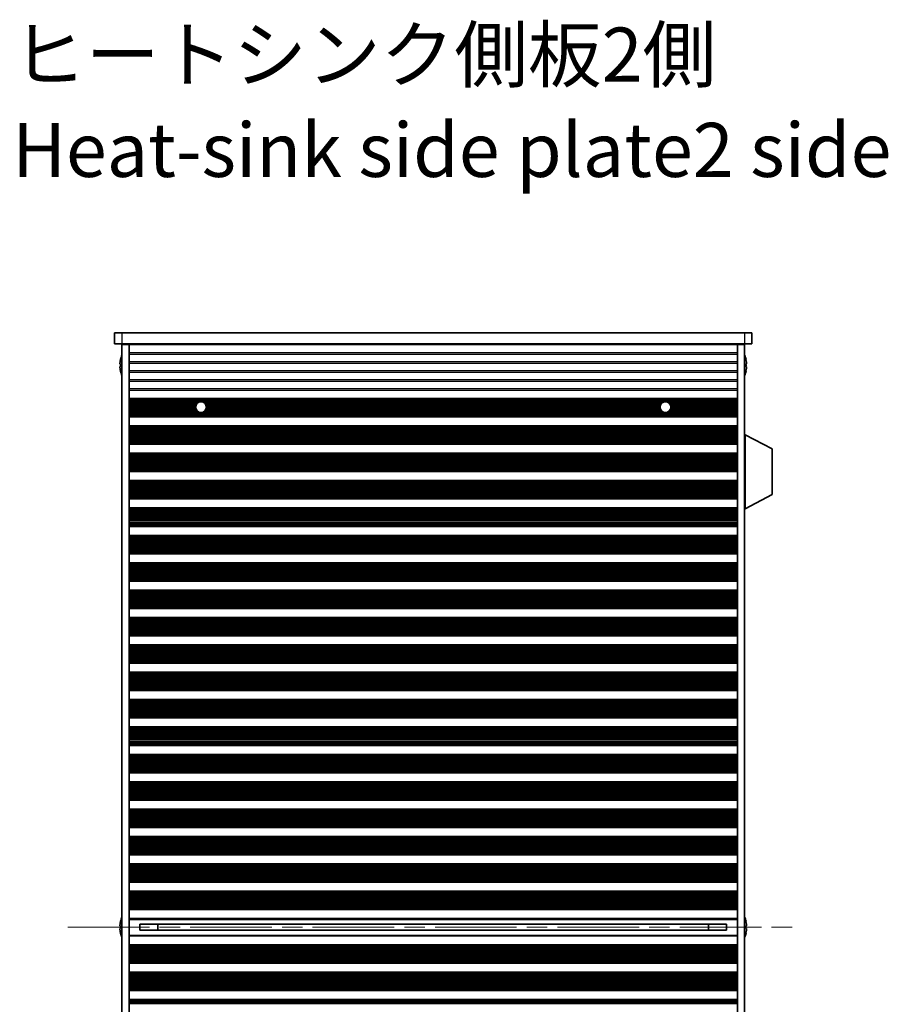
# Model space of a CAD drawing. Units: millimetres. Extents: x 0 to 9424, y 0 to 1686.
# Drawn here: x 2594 to 2836, y 960 to 1233 of the extents above; entities that cross this region are included whole.
import ezdxf

# ---------------------------------------------------------------- set-up
doc = ezdxf.new("R2010")
doc.units = ezdxf.units.MM
doc.header["$LTSCALE"] = 4
doc.linetypes.add('CHAIN', pattern=[0.3543, 0.2362, -0.0295, 0.0591, -0.0295])
doc.layers.add('Centerline (ISO)', color=7, linetype='Continuous', lineweight=18, true_color=0x80ffff)
for name, color, linetype, lineweight in [('Symbol (ISO)', 7, 'Continuous', 18), ('Visible (ISO)', 7, 'Continuous', 35), ('Visible Narrow (ISO)', 7, 'Continuous', 25)]:
    doc.layers.add(name, color=color, linetype=linetype, lineweight=lineweight)
doc.styles.add('Note Text (TK)', font='MS PGothic.ttf')

msp = doc.modelspace()

# ---------------------------------------------------------------- linework, layer by layer
at = {"layer": 'Centerline (ISO)', "linetype": 'CHAIN', "ltscale": 23.990969}
msp.add_line((2607.8221, 981.1711), (2810.8221, 981.1711), dxfattribs=at)
at = {"layer": 'Visible (ISO)'}
for p, q in [((2620.8221, 1146.1711), (2620.8221, 1143.1711)), ((2620.8221, 1146.1711), (2622.8221, 1146.1711)), ((2795.8221, 1146.1711), (2622.8221, 1146.1711)), ((2795.8221, 1146.1711), (2797.8221, 1146.1711)), ((2797.8221, 1146.1711), (2797.8221, 1143.1711)), ((2622.8221, 1143.1711), (2620.8221, 1143.1711)), ((2622.8221, 1143.1711), (2795.8221, 1143.1711)), ((2622.8221, 1142.9211), (2622.8221, 819.4211)), ((2624.8221, 1142.9211), (2622.8221, 1142.9211)), ((2624.8221, 1143.1711), (2624.8221, 1142.9711)), ((2793.8221, 1142.9711), (2624.8221, 1142.9711)), ((2624.8221, 1142.9211), (2624.8221, 1142.9711)), ((2624.8221, 1142.9211), (2624.8221, 819.4211)), ((2626.8221, 1143.1711), (2626.8221, 1142.9711)), ((2791.8221, 1143.1711), (2791.8221, 1142.9711)), ((2793.8221, 1143.1711), (2793.8221, 1142.9711)), ((2793.8221, 1142.9211), (2793.8221, 1142.9711)), ((2793.8221, 1142.9211), (2793.8221, 819.4211)), ((2795.8221, 1142.9211), (2793.8221, 1142.9211)), ((2797.8221, 1143.1711), (2795.8221, 1143.1711)), ((2795.8221, 1142.9211), (2795.8221, 819.4211)), ((2622.4568, 1137.5461), (2622.3336, 1137.5461)), ((2622.4568, 1138.7711), (2622.4471, 1138.7711)), ((2796.1971, 1138.7711), (2796.1874, 1138.7711)), ((2796.3107, 1137.5461), (2796.1874, 1137.5461)), ((2622.3336, 1136.7961), (2622.4568, 1136.7961)), ((2622.4471, 1135.5711), (2622.4568, 1135.5711)), ((2796.1874, 1136.7961), (2796.3107, 1136.7961)), ((2796.1874, 1135.5711), (2796.1971, 1135.5711)), ((2624.8221, 1127.9711), (2793.8221, 1127.9711)), ((2624.8221, 1127.779), (2793.8221, 1127.779)), ((2624.8221, 1123.0633), (2793.8221, 1123.0633)), ((2624.8221, 1122.8711), (2793.8221, 1122.8711)), ((2624.8221, 1120.3711), (2793.8221, 1120.3711)), ((2624.8221, 1120.179), (2793.8221, 1120.179)), ((2624.8221, 1115.4633), (2793.8221, 1115.4633)), ((2795.9221, 1117.9211), (2795.8221, 1117.9211)), ((2795.9221, 1097.3211), (2795.9221, 1117.9211)), ((2795.9221, 1117.9211), (2803.4221, 1113.9752)), ((2624.8221, 1115.2711), (2793.8221, 1115.2711)), ((2624.8221, 1112.7711), (2793.8221, 1112.7711)), ((2624.8221, 1112.579), (2793.8221, 1112.579)), ((2803.4221, 1101.2671), (2803.4221, 1113.9752)), ((2624.8221, 1107.8633), (2793.8221, 1107.8633)), ((2624.8221, 1107.6711), (2793.8221, 1107.6711)), ((2624.8221, 1105.1711), (2793.8221, 1105.1711)), ((2624.8221, 1104.979), (2793.8221, 1104.979)), ((2624.8221, 1100.2633), (2793.8221, 1100.2633)), ((2624.8221, 1100.0711), (2793.8221, 1100.0711)), ((2795.9221, 1097.3211), (2803.4221, 1101.2671)), ((2624.8221, 1097.5711), (2793.8221, 1097.5711)), ((2624.8221, 1097.379), (2793.8221, 1097.379)), ((2795.9221, 1097.3211), (2795.8221, 1097.3211)), ((2624.8221, 1092.6633), (2793.8221, 1092.6633)), ((2624.8221, 1092.4711), (2793.8221, 1092.4711)), ((2624.8221, 1089.9711), (2793.8221, 1089.9711)), ((2624.8221, 1089.779), (2793.8221, 1089.779)), ((2624.8221, 1085.0633), (2793.8221, 1085.0633)), ((2624.8221, 1084.8711), (2793.8221, 1084.8711)), ((2624.8221, 1082.3711), (2793.8221, 1082.3711)), ((2624.8221, 1082.179), (2793.8221, 1082.179)), ((2624.8221, 1077.4633), (2793.8221, 1077.4633)), ((2624.8221, 1077.2711), (2793.8221, 1077.2711)), ((2624.8221, 1074.7711), (2793.8221, 1074.7711)), ((2624.8221, 1074.579), (2793.8221, 1074.579)), ((2624.8221, 1069.8633), (2793.8221, 1069.8633)), ((2624.8221, 1069.6711), (2793.8221, 1069.6711)), ((2624.8221, 1067.1711), (2793.8221, 1067.1711)), ((2624.8221, 1066.979), (2793.8221, 1066.979)), ((2624.8221, 1062.2633), (2793.8221, 1062.2633)), ((2624.8221, 1062.0711), (2793.8221, 1062.0711)), ((2624.8221, 1059.5711), (2793.8221, 1059.5711)), ((2624.8221, 1059.379), (2793.8221, 1059.379)), ((2624.8221, 1054.6633), (2793.8221, 1054.6633)), ((2624.8221, 1054.4711), (2793.8221, 1054.4711)), ((2624.8221, 1051.9711), (2793.8221, 1051.9711)), ((2624.8221, 1051.779), (2793.8221, 1051.779)), ((2624.8221, 1047.0633), (2793.8221, 1047.0633)), ((2624.8221, 1046.8711), (2793.8221, 1046.8711)), ((2624.8221, 1044.3711), (2793.8221, 1044.3711)), ((2624.8221, 1044.179), (2793.8221, 1044.179)), ((2624.8221, 1039.4633), (2793.8221, 1039.4633)), ((2624.8221, 1039.2711), (2793.8221, 1039.2711)), ((2624.8221, 1036.7711), (2793.8221, 1036.7711)), ((2624.8221, 1036.579), (2793.8221, 1036.579)), ((2624.8221, 1031.8633), (2793.8221, 1031.8633)), ((2624.8221, 1031.6711), (2793.8221, 1031.6711)), ((2624.8221, 1029.1711), (2793.8221, 1029.1711)), ((2624.8221, 1028.979), (2793.8221, 1028.979)), ((2624.8221, 1024.2633), (2793.8221, 1024.2633)), ((2624.8221, 1024.0711), (2793.8221, 1024.0711)), ((2624.8221, 1021.5711), (2793.8221, 1021.5711)), ((2624.8221, 1021.379), (2793.8221, 1021.379)), ((2624.8221, 1016.6633), (2793.8221, 1016.6633)), ((2624.8221, 1016.4711), (2793.8221, 1016.4711)), ((2624.8221, 1013.9711), (2793.8221, 1013.9711)), ((2624.8221, 1013.779), (2793.8221, 1013.779)), ((2624.8221, 1009.0633), (2793.8221, 1009.0633)), ((2624.8221, 1008.8711), (2793.8221, 1008.8711)), ((2624.8221, 1006.3711), (2793.8221, 1006.3711)), ((2624.8221, 1006.179), (2793.8221, 1006.179)), ((2624.8221, 1001.4633), (2793.8221, 1001.4633)), ((2624.8221, 1001.2711), (2793.8221, 1001.2711)), ((2624.8221, 998.7711), (2793.8221, 998.7711)), ((2624.8221, 998.579), (2793.8221, 998.579)), ((2624.8221, 993.8633), (2793.8221, 993.8633)), ((2624.8221, 993.6711), (2793.8221, 993.6711)), ((2624.8221, 991.1711), (2793.8221, 991.1711)), ((2624.8221, 990.979), (2793.8221, 990.979)), ((2624.8221, 986.2633), (2793.8221, 986.2633)), ((2624.8221, 986.0711), (2793.8221, 986.0711)), ((2622.4568, 981.5461), (2622.3336, 981.5461)), ((2622.4568, 982.7711), (2622.4471, 982.7711)), ((2624.8221, 983.5711), (2793.8221, 983.5711)), ((2627.8221, 982.0272), (2627.8221, 980.3151)), ((2627.8221, 982.0184), (2790.8221, 982.0184)), ((2632.8221, 982.0184), (2632.8221, 980.3238)), ((2632.8699, 982.0184), (2632.8699, 980.3238)), ((2785.7744, 980.3238), (2785.7744, 982.0184)), ((2785.8221, 980.3238), (2785.8221, 982.0184)), ((2790.8221, 980.3151), (2790.8221, 982.0272)), ((2796.1971, 982.7711), (2796.1874, 982.7711)), ((2796.3107, 981.5461), (2796.1874, 981.5461)), ((2622.3336, 980.7961), (2622.4568, 980.7961)), ((2622.4471, 979.5711), (2622.4568, 979.5711)), ((2793.8221, 978.7711), (2624.8221, 978.7711)), ((2627.8221, 980.3238), (2790.8221, 980.3238)), ((2796.1874, 980.7961), (2796.3107, 980.7961)), ((2796.1874, 979.5711), (2796.1971, 979.5711)), ((2624.8221, 976.2711), (2793.8221, 976.2711)), ((2624.8221, 976.079), (2793.8221, 976.079)), ((2624.8221, 971.3633), (2793.8221, 971.3633)), ((2624.8221, 971.1711), (2793.8221, 971.1711)), ((2624.8221, 968.6711), (2793.8221, 968.6711)), ((2624.8221, 968.479), (2793.8221, 968.479)), ((2624.8221, 963.7633), (2793.8221, 963.7633)), ((2624.8221, 963.5711), (2793.8221, 963.5711)), ((2624.8221, 961.0711), (2793.8221, 961.0711)), ((2624.8221, 960.879), (2793.8221, 960.879))]:
    msp.add_line(p, q, dxfattribs=at)
for centre in [(2644.8221, 1125.5711), (2773.8221, 1125.5711)]:
    msp.add_circle(centre, 1.5, dxfattribs=at)
for centre, radius, start, end in [((2629.6744, 1137.1711), 7.4023, 157.773919, 167.517006), ((2788.9698, 1137.1711), 7.4023, 12.482994, 22.226081), ((2629.6744, 1137.1711), 7.3928, 167.500697, 173.2026), ((2629.6744, 1137.1711), 7.2273, 177.025775, 182.974225), ((2788.9698, 1137.1711), 7.3928, 6.7974, 12.499303), ((2788.9698, 1137.1711), 7.2273, 357.025775, 2.974225), ((2629.6744, 1137.1711), 7.3928, 186.7974, 192.499303), ((2629.6744, 1137.1711), 7.4023, 192.482994, 202.226081), ((2788.9698, 1137.1711), 7.4023, 337.773919, 347.517006), ((2788.9698, 1137.1711), 7.3928, 347.500697, 353.2026), ((2629.6744, 981.1711), 7.3928, 167.500697, 173.2026), ((2629.6744, 981.1711), 7.4023, 157.773919, 167.517006), ((2629.6744, 981.1711), 7.2273, 177.025775, 182.974225), ((2788.9698, 981.1711), 7.4023, 12.482994, 22.226081), ((2788.9698, 981.1711), 7.3928, 6.7974, 12.499303), ((2788.9698, 981.1711), 7.2273, 357.025775, 2.974225), ((2629.6744, 981.1711), 7.3928, 186.7974, 192.499303), ((2629.6744, 981.1711), 7.4023, 192.482994, 202.226081), ((2788.9698, 981.1711), 7.4023, 337.773919, 347.517006), ((2788.9698, 981.1711), 7.3928, 347.500697, 353.2026)]:
    msp.add_arc(centre, radius, start, end, dxfattribs=at)
for points in [[(2622.3336, 1138.0461), (2622.3261, 1137.9836), (2622.3197, 1137.9167), (2622.3111, 1137.7935), (2622.3089, 1137.7371), (2622.3089, 1137.6481), (2622.3111, 1137.6096), (2622.3197, 1137.5586), (2622.3261, 1137.5461), (2622.3336, 1137.5461)], [(2796.3107, 1137.5461), (2796.3181, 1137.5461), (2796.3246, 1137.5586), (2796.3332, 1137.6096), (2796.3353, 1137.6481), (2796.3353, 1137.7371), (2796.3332, 1137.7935), (2796.3246, 1137.9167), (2796.3181, 1137.9836), (2796.3107, 1138.0461)], [(2622.3336, 1136.7961), (2622.3261, 1136.7961), (2622.3197, 1136.7837), (2622.3111, 1136.7327), (2622.3089, 1136.6942), (2622.3089, 1136.6052), (2622.3111, 1136.5488), (2622.3197, 1136.4256), (2622.3261, 1136.3587), (2622.3336, 1136.2961)], [(2796.3107, 1136.2961), (2796.3181, 1136.3587), (2796.3246, 1136.4256), (2796.3332, 1136.5488), (2796.3353, 1136.6052), (2796.3353, 1136.6942), (2796.3332, 1136.7327), (2796.3246, 1136.7837), (2796.3181, 1136.7961), (2796.3107, 1136.7961)], [(2622.3336, 982.0461), (2622.3261, 981.9836), (2622.3197, 981.9167), (2622.3111, 981.7935), (2622.3089, 981.7371), (2622.3089, 981.6481), (2622.3111, 981.6096), (2622.3197, 981.5586), (2622.3261, 981.5461), (2622.3336, 981.5461)], [(2796.3107, 981.5461), (2796.3181, 981.5461), (2796.3246, 981.5586), (2796.3332, 981.6096), (2796.3353, 981.6481), (2796.3353, 981.7371), (2796.3332, 981.7935), (2796.3246, 981.9167), (2796.3181, 981.9836), (2796.3107, 982.0461)], [(2622.3336, 980.7961), (2622.3261, 980.7961), (2622.3197, 980.7837), (2622.3111, 980.7327), (2622.3089, 980.6942), (2622.3089, 980.6052), (2622.3111, 980.5488), (2622.3197, 980.4256), (2622.3261, 980.3587), (2622.3336, 980.2961)], [(2796.3107, 980.2961), (2796.3181, 980.3587), (2796.3246, 980.4256), (2796.3332, 980.5488), (2796.3353, 980.6052), (2796.3353, 980.6942), (2796.3332, 980.7327), (2796.3246, 980.7837), (2796.3181, 980.7961), (2796.3107, 980.7961)]]:
    msp.add_open_spline(points, degree=3, knots=[0.076192776, 0.076192776, 0.076192776, 0.076192776, 0.0950828432, 0.0950828432, 0.1139729103, 0.1139729103, 0.1328629774, 0.1328629774, 0.1517530446, 0.1517530446, 0.1517530446, 0.1517530446], dxfattribs=at)
at = {"layer": 'Visible Narrow (ISO)'}
for p, q in [((2622.8221, 1146.1711), (2622.8221, 1143.1711)), ((2795.8221, 1146.1711), (2795.8221, 1143.1711)), ((2793.8221, 1140.6436), (2624.8221, 1140.6436)), ((2624.8221, 1140.2987), (2793.8221, 1140.2987)), ((2793.8221, 1138.1436), (2624.8221, 1138.1436)), ((2624.8221, 1137.7987), (2793.8221, 1137.7987)), ((2793.8221, 1135.6436), (2624.8221, 1135.6436)), ((2624.8221, 1135.2987), (2793.8221, 1135.2987)), ((2793.8221, 1133.1436), (2624.8221, 1133.1436)), ((2624.8221, 1132.7987), (2793.8221, 1132.7987)), ((2793.8221, 1130.6436), (2624.8221, 1130.6436)), ((2624.8221, 1130.2987), (2793.8221, 1130.2987)), ((2624.8221, 1127.8408), (2793.8221, 1127.8408)), ((2624.8221, 1127.66), (2793.8221, 1127.66)), ((2624.8221, 1127.3065), (2793.8221, 1127.3065)), ((2624.8221, 1127.1924), (2793.8221, 1127.1924)), ((2624.8221, 1127.0553), (2644.6044, 1127.0553)), ((2624.8221, 1126.8642), (2644.0619, 1126.8642)), ((2624.8221, 1126.4852), (2643.6328, 1126.4852)), ((2624.8221, 1126.336), (2643.5318, 1126.336)), ((2645.0399, 1127.0553), (2773.6044, 1127.0553)), ((2645.5823, 1126.8642), (2773.0619, 1126.8642)), ((2646.0115, 1126.4852), (2772.6328, 1126.4852)), ((2646.1124, 1126.336), (2772.5318, 1126.336)), ((2774.0399, 1127.0553), (2793.8221, 1127.0553)), ((2774.5823, 1126.8642), (2793.8221, 1126.8642)), ((2775.0115, 1126.4852), (2793.8221, 1126.4852)), ((2775.1124, 1126.336), (2793.8221, 1126.336)), ((2624.8221, 1126.0741), (2643.409, 1126.0741)), ((2624.8221, 1125.8488), (2643.348, 1125.8488)), ((2624.8221, 1125.5019), (2643.3237, 1125.5019)), ((2624.8221, 1125.3404), (2643.34, 1125.3404)), ((2624.8221, 1124.9935), (2643.4378, 1124.9935)), ((2624.8221, 1124.7682), (2643.5551, 1124.7682)), ((2624.8221, 1124.5062), (2643.7657, 1124.5062)), ((2624.8221, 1124.3571), (2643.9411, 1124.3571)), ((2624.8221, 1123.978), (2793.8221, 1123.978)), ((2624.8221, 1123.787), (2793.8221, 1123.787)), ((2624.8221, 1123.6499), (2793.8221, 1123.6499)), ((2624.8221, 1123.5358), (2793.8221, 1123.5358)), ((2645.7031, 1124.3571), (2772.9411, 1124.3571)), ((2645.8785, 1124.5062), (2772.7657, 1124.5062)), ((2646.0891, 1124.7682), (2772.5551, 1124.7682)), ((2646.2064, 1124.9935), (2772.4378, 1124.9935)), ((2646.2353, 1126.0741), (2772.409, 1126.0741)), ((2646.2962, 1125.8488), (2772.348, 1125.8488)), ((2646.3043, 1125.3404), (2772.34, 1125.3404)), ((2646.3205, 1125.5019), (2772.3237, 1125.5019)), ((2774.7031, 1124.3571), (2793.8221, 1124.3571)), ((2774.8785, 1124.5062), (2793.8221, 1124.5062)), ((2775.0891, 1124.7682), (2793.8221, 1124.7682)), ((2775.2064, 1124.9935), (2793.8221, 1124.9935)), ((2775.2353, 1126.0741), (2793.8221, 1126.0741)), ((2775.2962, 1125.8488), (2793.8221, 1125.8488)), ((2775.3043, 1125.3404), (2793.8221, 1125.3404)), ((2775.3205, 1125.5019), (2793.8221, 1125.5019)), ((2624.8221, 1123.1823), (2793.8221, 1123.1823)), ((2624.8221, 1123.0015), (2793.8221, 1123.0015)), ((2624.8221, 1120.2408), (2793.8221, 1120.2408)), ((2624.8221, 1120.06), (2793.8221, 1120.06)), ((2624.8221, 1119.7065), (2793.8221, 1119.7065)), ((2624.8221, 1119.5924), (2793.8221, 1119.5924)), ((2624.8221, 1119.4553), (2793.8221, 1119.4553)), ((2624.8221, 1119.2642), (2793.8221, 1119.2642)), ((2624.8221, 1118.8852), (2793.8221, 1118.8852)), ((2624.8221, 1118.736), (2793.8221, 1118.736)), ((2624.8221, 1118.4741), (2793.8221, 1118.4741)), ((2624.8221, 1118.2488), (2793.8221, 1118.2488)), ((2624.8221, 1117.9019), (2793.8221, 1117.9019)), ((2624.8221, 1117.7404), (2793.8221, 1117.7404)), ((2624.8221, 1117.3935), (2793.8221, 1117.3935)), ((2624.8221, 1117.1682), (2793.8221, 1117.1682)), ((2624.8221, 1116.9062), (2793.8221, 1116.9062)), ((2624.8221, 1116.7571), (2793.8221, 1116.7571)), ((2624.8221, 1116.378), (2793.8221, 1116.378)), ((2624.8221, 1116.187), (2793.8221, 1116.187)), ((2624.8221, 1116.0499), (2793.8221, 1116.0499)), ((2624.8221, 1115.9358), (2793.8221, 1115.9358)), ((2624.8221, 1115.5823), (2793.8221, 1115.5823)), ((2624.8221, 1115.4015), (2793.8221, 1115.4015)), ((2624.8221, 1112.6408), (2793.8221, 1112.6408)), ((2624.8221, 1112.46), (2793.8221, 1112.46)), ((2624.8221, 1112.1065), (2793.8221, 1112.1065)), ((2624.8221, 1111.9924), (2793.8221, 1111.9924)), ((2624.8221, 1111.8553), (2793.8221, 1111.8553)), ((2624.8221, 1111.6642), (2793.8221, 1111.6642)), ((2624.8221, 1111.2852), (2793.8221, 1111.2852)), ((2624.8221, 1111.136), (2793.8221, 1111.136)), ((2624.8221, 1110.8741), (2793.8221, 1110.8741)), ((2624.8221, 1110.6488), (2793.8221, 1110.6488)), ((2624.8221, 1110.3019), (2793.8221, 1110.3019)), ((2624.8221, 1110.1404), (2793.8221, 1110.1404)), ((2624.8221, 1109.7935), (2793.8221, 1109.7935)), ((2624.8221, 1109.5682), (2793.8221, 1109.5682)), ((2624.8221, 1109.3062), (2793.8221, 1109.3062)), ((2624.8221, 1109.1571), (2793.8221, 1109.1571)), ((2624.8221, 1108.778), (2793.8221, 1108.778)), ((2624.8221, 1108.587), (2793.8221, 1108.587)), ((2624.8221, 1108.4499), (2793.8221, 1108.4499)), ((2624.8221, 1108.3358), (2793.8221, 1108.3358)), ((2624.8221, 1107.9823), (2793.8221, 1107.9823)), ((2624.8221, 1107.8015), (2793.8221, 1107.8015)), ((2624.8221, 1105.0408), (2793.8221, 1105.0408)), ((2624.8221, 1104.86), (2793.8221, 1104.86)), ((2624.8221, 1104.5065), (2793.8221, 1104.5065)), ((2624.8221, 1104.3924), (2793.8221, 1104.3924)), ((2624.8221, 1104.2553), (2793.8221, 1104.2553)), ((2624.8221, 1104.0642), (2793.8221, 1104.0642)), ((2624.8221, 1103.6852), (2793.8221, 1103.6852)), ((2624.8221, 1103.536), (2793.8221, 1103.536)), ((2624.8221, 1103.2741), (2793.8221, 1103.2741)), ((2624.8221, 1103.0488), (2793.8221, 1103.0488)), ((2624.8221, 1102.7019), (2793.8221, 1102.7019)), ((2624.8221, 1102.5404), (2793.8221, 1102.5404)), ((2624.8221, 1102.1935), (2793.8221, 1102.1935)), ((2624.8221, 1101.9682), (2793.8221, 1101.9682)), ((2624.8221, 1101.7062), (2793.8221, 1101.7062)), ((2624.8221, 1101.5571), (2793.8221, 1101.5571)), ((2624.8221, 1101.178), (2793.8221, 1101.178)), ((2624.8221, 1100.987), (2793.8221, 1100.987)), ((2624.8221, 1100.8499), (2793.8221, 1100.8499)), ((2624.8221, 1100.7358), (2793.8221, 1100.7358)), ((2624.8221, 1100.3823), (2793.8221, 1100.3823)), ((2624.8221, 1100.2015), (2793.8221, 1100.2015)), ((2624.8221, 1097.4408), (2793.8221, 1097.4408)), ((2624.8221, 1097.26), (2793.8221, 1097.26)), ((2624.8221, 1096.9065), (2793.8221, 1096.9065)), ((2624.8221, 1096.7924), (2793.8221, 1096.7924)), ((2624.8221, 1096.6553), (2793.8221, 1096.6553)), ((2624.8221, 1096.4642), (2793.8221, 1096.4642)), ((2624.8221, 1096.0852), (2793.8221, 1096.0852)), ((2624.8221, 1095.936), (2793.8221, 1095.936)), ((2624.8221, 1095.6741), (2793.8221, 1095.6741)), ((2624.8221, 1095.4488), (2793.8221, 1095.4488)), ((2624.8221, 1095.1019), (2793.8221, 1095.1019)), ((2624.8221, 1094.9404), (2793.8221, 1094.9404)), ((2624.8221, 1094.5935), (2793.8221, 1094.5935)), ((2624.8221, 1094.3682), (2793.8221, 1094.3682)), ((2624.8221, 1094.1062), (2793.8221, 1094.1062)), ((2624.8221, 1093.9571), (2793.8221, 1093.9571)), ((2624.8221, 1093.578), (2793.8221, 1093.578)), ((2624.8221, 1093.387), (2793.8221, 1093.387)), ((2624.8221, 1093.2499), (2793.8221, 1093.2499)), ((2624.8221, 1093.1358), (2793.8221, 1093.1358)), ((2624.8221, 1092.7823), (2793.8221, 1092.7823)), ((2624.8221, 1092.6015), (2793.8221, 1092.6015)), ((2624.8221, 1089.8408), (2793.8221, 1089.8408)), ((2624.8221, 1089.66), (2793.8221, 1089.66)), ((2624.8221, 1089.3065), (2793.8221, 1089.3065)), ((2624.8221, 1089.1924), (2793.8221, 1089.1924)), ((2624.8221, 1089.0553), (2793.8221, 1089.0553)), ((2624.8221, 1088.8642), (2793.8221, 1088.8642)), ((2624.8221, 1088.4852), (2793.8221, 1088.4852)), ((2624.8221, 1088.336), (2793.8221, 1088.336)), ((2624.8221, 1088.0741), (2793.8221, 1088.0741)), ((2624.8221, 1087.8488), (2793.8221, 1087.8488)), ((2624.8221, 1087.5019), (2793.8221, 1087.5019)), ((2624.8221, 1087.3404), (2793.8221, 1087.3404)), ((2624.8221, 1086.9935), (2793.8221, 1086.9935)), ((2624.8221, 1086.7682), (2793.8221, 1086.7682)), ((2624.8221, 1086.5062), (2793.8221, 1086.5062)), ((2624.8221, 1086.3571), (2793.8221, 1086.3571)), ((2624.8221, 1085.978), (2793.8221, 1085.978)), ((2624.8221, 1085.787), (2793.8221, 1085.787)), ((2624.8221, 1085.6499), (2793.8221, 1085.6499)), ((2624.8221, 1085.5358), (2793.8221, 1085.5358)), ((2624.8221, 1085.1823), (2793.8221, 1085.1823)), ((2624.8221, 1085.0015), (2793.8221, 1085.0015)), ((2624.8221, 1082.2408), (2793.8221, 1082.2408)), ((2624.8221, 1082.06), (2793.8221, 1082.06)), ((2624.8221, 1081.7065), (2793.8221, 1081.7065)), ((2624.8221, 1081.5924), (2793.8221, 1081.5924)), ((2624.8221, 1081.4553), (2793.8221, 1081.4553)), ((2624.8221, 1081.2642), (2793.8221, 1081.2642)), ((2624.8221, 1080.8852), (2793.8221, 1080.8852)), ((2624.8221, 1080.736), (2793.8221, 1080.736)), ((2624.8221, 1080.4741), (2793.8221, 1080.4741)), ((2624.8221, 1080.2488), (2793.8221, 1080.2488)), ((2624.8221, 1079.9019), (2793.8221, 1079.9019)), ((2624.8221, 1079.7404), (2793.8221, 1079.7404)), ((2624.8221, 1079.3935), (2793.8221, 1079.3935)), ((2624.8221, 1079.1682), (2793.8221, 1079.1682)), ((2624.8221, 1078.9062), (2793.8221, 1078.9062)), ((2624.8221, 1078.7571), (2793.8221, 1078.7571)), ((2624.8221, 1078.378), (2793.8221, 1078.378)), ((2624.8221, 1078.187), (2793.8221, 1078.187)), ((2624.8221, 1078.0499), (2793.8221, 1078.0499)), ((2624.8221, 1077.9358), (2793.8221, 1077.9358)), ((2624.8221, 1077.5823), (2793.8221, 1077.5823)), ((2624.8221, 1077.4015), (2793.8221, 1077.4015)), ((2624.8221, 1074.6408), (2793.8221, 1074.6408)), ((2624.8221, 1074.46), (2793.8221, 1074.46)), ((2624.8221, 1074.1065), (2793.8221, 1074.1065)), ((2624.8221, 1073.9924), (2793.8221, 1073.9924)), ((2624.8221, 1073.8553), (2793.8221, 1073.8553)), ((2624.8221, 1073.6642), (2793.8221, 1073.6642)), ((2624.8221, 1073.2852), (2793.8221, 1073.2852)), ((2624.8221, 1073.136), (2793.8221, 1073.136)), ((2624.8221, 1072.8741), (2793.8221, 1072.8741)), ((2624.8221, 1072.6488), (2793.8221, 1072.6488)), ((2624.8221, 1072.3019), (2793.8221, 1072.3019)), ((2624.8221, 1072.1404), (2793.8221, 1072.1404)), ((2624.8221, 1071.7935), (2793.8221, 1071.7935)), ((2624.8221, 1071.5682), (2793.8221, 1071.5682)), ((2624.8221, 1071.3062), (2793.8221, 1071.3062)), ((2624.8221, 1071.1571), (2793.8221, 1071.1571)), ((2624.8221, 1070.778), (2793.8221, 1070.778)), ((2624.8221, 1070.587), (2793.8221, 1070.587)), ((2624.8221, 1070.4499), (2793.8221, 1070.4499)), ((2624.8221, 1070.3358), (2793.8221, 1070.3358)), ((2624.8221, 1069.9823), (2793.8221, 1069.9823)), ((2624.8221, 1069.8015), (2793.8221, 1069.8015)), ((2624.8221, 1067.0408), (2793.8221, 1067.0408)), ((2624.8221, 1066.86), (2793.8221, 1066.86)), ((2624.8221, 1066.5065), (2793.8221, 1066.5065)), ((2624.8221, 1066.3924), (2793.8221, 1066.3924)), ((2624.8221, 1066.2553), (2793.8221, 1066.2553)), ((2624.8221, 1066.0642), (2793.8221, 1066.0642)), ((2624.8221, 1065.6852), (2793.8221, 1065.6852)), ((2624.8221, 1065.536), (2793.8221, 1065.536)), ((2624.8221, 1065.2741), (2793.8221, 1065.2741)), ((2624.8221, 1065.0488), (2793.8221, 1065.0488)), ((2624.8221, 1064.7019), (2793.8221, 1064.7019)), ((2624.8221, 1064.5404), (2793.8221, 1064.5404)), ((2624.8221, 1064.1935), (2793.8221, 1064.1935)), ((2624.8221, 1063.9682), (2793.8221, 1063.9682)), ((2624.8221, 1063.7062), (2793.8221, 1063.7062)), ((2624.8221, 1063.5571), (2793.8221, 1063.5571)), ((2624.8221, 1063.178), (2793.8221, 1063.178)), ((2624.8221, 1062.987), (2793.8221, 1062.987)), ((2624.8221, 1062.8499), (2793.8221, 1062.8499)), ((2624.8221, 1062.7358), (2793.8221, 1062.7358)), ((2624.8221, 1062.3823), (2793.8221, 1062.3823)), ((2624.8221, 1062.2015), (2793.8221, 1062.2015)), ((2624.8221, 1059.4408), (2793.8221, 1059.4408)), ((2624.8221, 1059.26), (2793.8221, 1059.26)), ((2624.8221, 1058.9065), (2793.8221, 1058.9065)), ((2624.8221, 1058.7924), (2793.8221, 1058.7924)), ((2624.8221, 1058.6553), (2793.8221, 1058.6553)), ((2624.8221, 1058.4642), (2793.8221, 1058.4642)), ((2624.8221, 1058.0852), (2793.8221, 1058.0852)), ((2624.8221, 1057.936), (2793.8221, 1057.936)), ((2624.8221, 1057.6741), (2793.8221, 1057.6741)), ((2624.8221, 1057.4488), (2793.8221, 1057.4488)), ((2624.8221, 1057.1019), (2793.8221, 1057.1019)), ((2624.8221, 1056.9404), (2793.8221, 1056.9404)), ((2624.8221, 1056.5935), (2793.8221, 1056.5935)), ((2624.8221, 1056.3682), (2793.8221, 1056.3682)), ((2624.8221, 1056.1062), (2793.8221, 1056.1062)), ((2624.8221, 1055.9571), (2793.8221, 1055.9571)), ((2624.8221, 1055.578), (2793.8221, 1055.578)), ((2624.8221, 1055.387), (2793.8221, 1055.387)), ((2624.8221, 1055.2499), (2793.8221, 1055.2499)), ((2624.8221, 1055.1358), (2793.8221, 1055.1358)), ((2624.8221, 1054.7823), (2793.8221, 1054.7823)), ((2624.8221, 1054.6015), (2793.8221, 1054.6015)), ((2624.8221, 1051.8408), (2793.8221, 1051.8408)), ((2624.8221, 1051.66), (2793.8221, 1051.66)), ((2624.8221, 1051.3065), (2793.8221, 1051.3065)), ((2624.8221, 1051.1924), (2793.8221, 1051.1924)), ((2624.8221, 1051.0553), (2793.8221, 1051.0553)), ((2624.8221, 1050.8642), (2793.8221, 1050.8642)), ((2624.8221, 1050.4852), (2793.8221, 1050.4852)), ((2624.8221, 1050.336), (2793.8221, 1050.336)), ((2624.8221, 1050.0741), (2793.8221, 1050.0741)), ((2624.8221, 1049.8488), (2793.8221, 1049.8488)), ((2624.8221, 1049.5019), (2793.8221, 1049.5019)), ((2624.8221, 1049.3404), (2793.8221, 1049.3404)), ((2624.8221, 1048.9935), (2793.8221, 1048.9935)), ((2624.8221, 1048.7682), (2793.8221, 1048.7682)), ((2624.8221, 1048.5062), (2793.8221, 1048.5062)), ((2624.8221, 1048.3571), (2793.8221, 1048.3571)), ((2624.8221, 1047.978), (2793.8221, 1047.978)), ((2624.8221, 1047.787), (2793.8221, 1047.787)), ((2624.8221, 1047.6499), (2793.8221, 1047.6499)), ((2624.8221, 1047.5358), (2793.8221, 1047.5358)), ((2624.8221, 1047.1823), (2793.8221, 1047.1823)), ((2624.8221, 1047.0015), (2793.8221, 1047.0015)), ((2624.8221, 1044.2408), (2793.8221, 1044.2408)), ((2624.8221, 1044.06), (2793.8221, 1044.06)), ((2624.8221, 1043.7065), (2793.8221, 1043.7065)), ((2624.8221, 1043.5924), (2793.8221, 1043.5924)), ((2624.8221, 1043.4553), (2793.8221, 1043.4553)), ((2624.8221, 1043.2642), (2793.8221, 1043.2642)), ((2624.8221, 1042.8852), (2793.8221, 1042.8852)), ((2624.8221, 1042.736), (2793.8221, 1042.736)), ((2624.8221, 1042.4741), (2793.8221, 1042.4741)), ((2624.8221, 1042.2488), (2793.8221, 1042.2488)), ((2624.8221, 1041.9019), (2793.8221, 1041.9019)), ((2624.8221, 1041.7404), (2793.8221, 1041.7404)), ((2624.8221, 1041.3935), (2793.8221, 1041.3935)), ((2624.8221, 1041.1682), (2793.8221, 1041.1682)), ((2624.8221, 1040.9062), (2793.8221, 1040.9062)), ((2624.8221, 1040.7571), (2793.8221, 1040.7571)), ((2624.8221, 1040.378), (2793.8221, 1040.378)), ((2624.8221, 1040.187), (2793.8221, 1040.187)), ((2624.8221, 1040.0499), (2793.8221, 1040.0499)), ((2624.8221, 1039.9358), (2793.8221, 1039.9358)), ((2624.8221, 1039.5823), (2793.8221, 1039.5823)), ((2624.8221, 1039.4015), (2793.8221, 1039.4015)), ((2624.8221, 1036.6408), (2793.8221, 1036.6408)), ((2624.8221, 1036.46), (2793.8221, 1036.46)), ((2624.8221, 1036.1065), (2793.8221, 1036.1065)), ((2624.8221, 1035.9924), (2793.8221, 1035.9924)), ((2624.8221, 1035.8553), (2793.8221, 1035.8553)), ((2624.8221, 1035.6642), (2793.8221, 1035.6642)), ((2624.8221, 1035.2852), (2793.8221, 1035.2852)), ((2624.8221, 1035.136), (2793.8221, 1035.136)), ((2624.8221, 1034.8741), (2793.8221, 1034.8741)), ((2624.8221, 1034.6488), (2793.8221, 1034.6488)), ((2624.8221, 1034.3019), (2793.8221, 1034.3019)), ((2624.8221, 1034.1404), (2793.8221, 1034.1404)), ((2624.8221, 1033.7935), (2793.8221, 1033.7935)), ((2624.8221, 1033.5682), (2793.8221, 1033.5682)), ((2624.8221, 1033.3062), (2793.8221, 1033.3062)), ((2624.8221, 1033.1571), (2793.8221, 1033.1571)), ((2624.8221, 1032.778), (2793.8221, 1032.778)), ((2624.8221, 1032.587), (2793.8221, 1032.587)), ((2624.8221, 1032.4499), (2793.8221, 1032.4499)), ((2624.8221, 1032.3358), (2793.8221, 1032.3358)), ((2624.8221, 1031.9823), (2793.8221, 1031.9823)), ((2624.8221, 1031.8015), (2793.8221, 1031.8015)), ((2624.8221, 1029.0408), (2793.8221, 1029.0408)), ((2624.8221, 1028.86), (2793.8221, 1028.86)), ((2624.8221, 1028.5065), (2793.8221, 1028.5065)), ((2624.8221, 1028.3924), (2793.8221, 1028.3924)), ((2624.8221, 1028.2553), (2793.8221, 1028.2553)), ((2624.8221, 1028.0642), (2793.8221, 1028.0642)), ((2624.8221, 1027.6852), (2793.8221, 1027.6852)), ((2624.8221, 1027.536), (2793.8221, 1027.536)), ((2624.8221, 1027.2741), (2793.8221, 1027.2741)), ((2624.8221, 1027.0488), (2793.8221, 1027.0488)), ((2624.8221, 1026.7019), (2793.8221, 1026.7019)), ((2624.8221, 1026.5404), (2793.8221, 1026.5404)), ((2624.8221, 1026.1935), (2793.8221, 1026.1935)), ((2624.8221, 1025.9682), (2793.8221, 1025.9682)), ((2624.8221, 1025.7062), (2793.8221, 1025.7062)), ((2624.8221, 1025.5571), (2793.8221, 1025.5571)), ((2624.8221, 1025.178), (2793.8221, 1025.178)), ((2624.8221, 1024.987), (2793.8221, 1024.987)), ((2624.8221, 1024.8499), (2793.8221, 1024.8499)), ((2624.8221, 1024.7358), (2793.8221, 1024.7358)), ((2624.8221, 1024.3823), (2793.8221, 1024.3823)), ((2624.8221, 1024.2015), (2793.8221, 1024.2015)), ((2624.8221, 1021.4408), (2793.8221, 1021.4408)), ((2624.8221, 1021.26), (2793.8221, 1021.26)), ((2624.8221, 1020.9065), (2793.8221, 1020.9065)), ((2624.8221, 1020.7924), (2793.8221, 1020.7924)), ((2624.8221, 1020.6553), (2793.8221, 1020.6553)), ((2624.8221, 1020.4642), (2793.8221, 1020.4642)), ((2624.8221, 1020.0852), (2793.8221, 1020.0852)), ((2624.8221, 1019.936), (2793.8221, 1019.936)), ((2624.8221, 1019.6741), (2793.8221, 1019.6741)), ((2624.8221, 1019.4488), (2793.8221, 1019.4488)), ((2624.8221, 1019.1019), (2793.8221, 1019.1019)), ((2624.8221, 1018.9404), (2793.8221, 1018.9404)), ((2624.8221, 1018.5935), (2793.8221, 1018.5935)), ((2624.8221, 1018.3682), (2793.8221, 1018.3682)), ((2624.8221, 1018.1062), (2793.8221, 1018.1062)), ((2624.8221, 1017.9571), (2793.8221, 1017.9571)), ((2624.8221, 1017.578), (2793.8221, 1017.578)), ((2624.8221, 1017.387), (2793.8221, 1017.387)), ((2624.8221, 1017.2499), (2793.8221, 1017.2499)), ((2624.8221, 1017.1358), (2793.8221, 1017.1358)), ((2624.8221, 1016.7823), (2793.8221, 1016.7823)), ((2624.8221, 1016.6015), (2793.8221, 1016.6015)), ((2624.8221, 1013.8408), (2793.8221, 1013.8408)), ((2624.8221, 1013.66), (2793.8221, 1013.66)), ((2624.8221, 1013.3065), (2793.8221, 1013.3065)), ((2624.8221, 1013.1924), (2793.8221, 1013.1924)), ((2624.8221, 1013.0553), (2793.8221, 1013.0553)), ((2624.8221, 1012.8642), (2793.8221, 1012.8642)), ((2624.8221, 1012.4852), (2793.8221, 1012.4852)), ((2624.8221, 1012.336), (2793.8221, 1012.336)), ((2624.8221, 1012.0741), (2793.8221, 1012.0741)), ((2624.8221, 1011.8488), (2793.8221, 1011.8488)), ((2624.8221, 1011.5019), (2793.8221, 1011.5019)), ((2624.8221, 1011.3404), (2793.8221, 1011.3404)), ((2624.8221, 1010.9935), (2793.8221, 1010.9935)), ((2624.8221, 1010.7682), (2793.8221, 1010.7682)), ((2624.8221, 1010.5062), (2793.8221, 1010.5062)), ((2624.8221, 1010.3571), (2793.8221, 1010.3571)), ((2624.8221, 1009.978), (2793.8221, 1009.978)), ((2624.8221, 1009.787), (2793.8221, 1009.787)), ((2624.8221, 1009.6499), (2793.8221, 1009.6499)), ((2624.8221, 1009.5358), (2793.8221, 1009.5358)), ((2624.8221, 1009.1823), (2793.8221, 1009.1823)), ((2624.8221, 1009.0015), (2793.8221, 1009.0015)), ((2624.8221, 1006.2408), (2793.8221, 1006.2408)), ((2624.8221, 1006.06), (2793.8221, 1006.06)), ((2624.8221, 1005.7065), (2793.8221, 1005.7065)), ((2624.8221, 1005.5924), (2793.8221, 1005.5924)), ((2624.8221, 1005.4553), (2793.8221, 1005.4553)), ((2624.8221, 1005.2642), (2793.8221, 1005.2642)), ((2624.8221, 1004.8852), (2793.8221, 1004.8852)), ((2624.8221, 1004.736), (2793.8221, 1004.736)), ((2624.8221, 1004.4741), (2793.8221, 1004.4741)), ((2624.8221, 1004.2488), (2793.8221, 1004.2488)), ((2624.8221, 1003.9019), (2793.8221, 1003.9019)), ((2624.8221, 1003.7404), (2793.8221, 1003.7404)), ((2624.8221, 1003.3935), (2793.8221, 1003.3935)), ((2624.8221, 1003.1682), (2793.8221, 1003.1682)), ((2624.8221, 1002.9062), (2793.8221, 1002.9062)), ((2624.8221, 1002.7571), (2793.8221, 1002.7571)), ((2624.8221, 1002.378), (2793.8221, 1002.378)), ((2624.8221, 1002.187), (2793.8221, 1002.187)), ((2624.8221, 1002.0499), (2793.8221, 1002.0499)), ((2624.8221, 1001.9358), (2793.8221, 1001.9358)), ((2624.8221, 1001.5823), (2793.8221, 1001.5823)), ((2624.8221, 1001.4015), (2793.8221, 1001.4015)), ((2624.8221, 998.6408), (2793.8221, 998.6408)), ((2624.8221, 998.46), (2793.8221, 998.46)), ((2624.8221, 998.1065), (2793.8221, 998.1065)), ((2624.8221, 997.9924), (2793.8221, 997.9924)), ((2624.8221, 997.8553), (2793.8221, 997.8553)), ((2624.8221, 997.6642), (2793.8221, 997.6642)), ((2624.8221, 997.2852), (2793.8221, 997.2852)), ((2624.8221, 997.136), (2793.8221, 997.136)), ((2624.8221, 996.8741), (2793.8221, 996.8741)), ((2624.8221, 996.6488), (2793.8221, 996.6488)), ((2624.8221, 996.3019), (2793.8221, 996.3019)), ((2624.8221, 996.1404), (2793.8221, 996.1404)), ((2624.8221, 995.7935), (2793.8221, 995.7935)), ((2624.8221, 995.5682), (2793.8221, 995.5682)), ((2624.8221, 995.3062), (2793.8221, 995.3062)), ((2624.8221, 995.1571), (2793.8221, 995.1571)), ((2624.8221, 994.778), (2793.8221, 994.778)), ((2624.8221, 994.587), (2793.8221, 994.587)), ((2624.8221, 994.4499), (2793.8221, 994.4499)), ((2624.8221, 994.3358), (2793.8221, 994.3358)), ((2624.8221, 993.9823), (2793.8221, 993.9823)), ((2624.8221, 993.8015), (2793.8221, 993.8015)), ((2624.8221, 991.0408), (2793.8221, 991.0408)), ((2624.8221, 990.86), (2793.8221, 990.86)), ((2624.8221, 990.5065), (2793.8221, 990.5065)), ((2624.8221, 990.3924), (2793.8221, 990.3924)), ((2624.8221, 990.2553), (2793.8221, 990.2553)), ((2624.8221, 990.0642), (2793.8221, 990.0642)), ((2624.8221, 989.6852), (2793.8221, 989.6852)), ((2624.8221, 989.536), (2793.8221, 989.536)), ((2624.8221, 989.2741), (2793.8221, 989.2741)), ((2624.8221, 989.0488), (2793.8221, 989.0488)), ((2624.8221, 988.7019), (2793.8221, 988.7019)), ((2624.8221, 988.5404), (2793.8221, 988.5404)), ((2624.8221, 988.1935), (2793.8221, 988.1935)), ((2624.8221, 987.9682), (2793.8221, 987.9682)), ((2624.8221, 987.7062), (2793.8221, 987.7062)), ((2624.8221, 987.5571), (2793.8221, 987.5571)), ((2624.8221, 987.178), (2793.8221, 987.178)), ((2624.8221, 986.987), (2793.8221, 986.987)), ((2624.8221, 986.8499), (2793.8221, 986.8499)), ((2624.8221, 986.7358), (2793.8221, 986.7358)), ((2624.8221, 986.3823), (2793.8221, 986.3823)), ((2624.8221, 986.2015), (2793.8221, 986.2015)), ((2624.8221, 983.3526), (2793.8221, 983.3526)), ((2624.8221, 978.9897), (2793.8221, 978.9897)), ((2624.8221, 976.1408), (2793.8221, 976.1408)), ((2624.8221, 975.96), (2793.8221, 975.96)), ((2624.8221, 975.6065), (2793.8221, 975.6065)), ((2624.8221, 975.4924), (2793.8221, 975.4924)), ((2624.8221, 975.3553), (2793.8221, 975.3553)), ((2624.8221, 975.1642), (2793.8221, 975.1642)), ((2624.8221, 974.7852), (2793.8221, 974.7852)), ((2624.8221, 974.636), (2793.8221, 974.636)), ((2624.8221, 974.3741), (2793.8221, 974.3741)), ((2624.8221, 974.1488), (2793.8221, 974.1488)), ((2624.8221, 973.8019), (2793.8221, 973.8019)), ((2624.8221, 973.6404), (2793.8221, 973.6404)), ((2624.8221, 973.2935), (2793.8221, 973.2935)), ((2624.8221, 973.0682), (2793.8221, 973.0682)), ((2624.8221, 972.8062), (2793.8221, 972.8062)), ((2624.8221, 972.6571), (2793.8221, 972.6571)), ((2624.8221, 972.278), (2793.8221, 972.278)), ((2624.8221, 972.087), (2793.8221, 972.087)), ((2624.8221, 971.9499), (2793.8221, 971.9499)), ((2624.8221, 971.8358), (2793.8221, 971.8358)), ((2624.8221, 971.4823), (2793.8221, 971.4823)), ((2624.8221, 971.3015), (2793.8221, 971.3015)), ((2624.8221, 968.5408), (2793.8221, 968.5408)), ((2624.8221, 968.36), (2793.8221, 968.36)), ((2624.8221, 968.0065), (2793.8221, 968.0065)), ((2624.8221, 967.8924), (2793.8221, 967.8924)), ((2624.8221, 967.7553), (2793.8221, 967.7553)), ((2624.8221, 967.5642), (2793.8221, 967.5642)), ((2624.8221, 967.1852), (2793.8221, 967.1852)), ((2624.8221, 967.036), (2793.8221, 967.036)), ((2624.8221, 966.7741), (2793.8221, 966.7741)), ((2624.8221, 966.5488), (2793.8221, 966.5488)), ((2624.8221, 966.2019), (2793.8221, 966.2019)), ((2624.8221, 966.0404), (2793.8221, 966.0404)), ((2624.8221, 965.6935), (2793.8221, 965.6935)), ((2624.8221, 965.4682), (2793.8221, 965.4682)), ((2624.8221, 965.2062), (2793.8221, 965.2062)), ((2624.8221, 965.0571), (2793.8221, 965.0571)), ((2624.8221, 964.678), (2793.8221, 964.678)), ((2624.8221, 964.487), (2793.8221, 964.487)), ((2624.8221, 964.3499), (2793.8221, 964.3499)), ((2624.8221, 964.2358), (2793.8221, 964.2358)), ((2624.8221, 963.8823), (2793.8221, 963.8823)), ((2624.8221, 963.7015), (2793.8221, 963.7015)), ((2624.8221, 960.9408), (2793.8221, 960.9408)), ((2624.8221, 960.76), (2793.8221, 960.76)), ((2624.8221, 960.4065), (2793.8221, 960.4065)), ((2624.8221, 960.2924), (2793.8221, 960.2924)), ((2624.8221, 960.1553), (2793.8221, 960.1553)), ((2624.8221, 959.9642), (2793.8221, 959.9642))]:
    msp.add_line(p, q, dxfattribs=at)

# ---------------------------------------------------------------- texts
at = {"layer": 'Symbol (ISO)', "color": 7, "insert": (2592.3874, 1210.2153), "char_height": 15, "width": 244.473696, "attachment_point": 4, "line_spacing_factor": 1.058182, "style": 'Note Text (TK)'}
msp.add_mtext('{\\fＭＳ Ｐゴシック|b0|i0;ヒートシンク側板2側\\P\\fＭＳ Ｐゴシック|b0|i0;Heat-sink side plate2 side}', dxfattribs=at)

doc.saveas('drawing.dxf')
